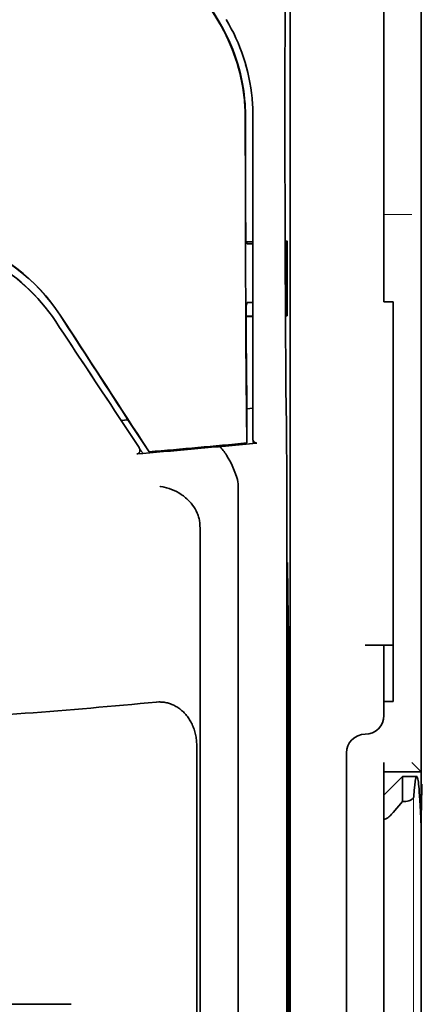
# Model space of a CAD drawing. Units: millimetres. Extents: x -3397 to 12682, y 2871 to 5344.
# Drawn here: x 5568 to 5589, y 3966 to 4018 of the extents above; entities that cross this region are included whole.
import ezdxf

# ---------------------------------------------------------------- set-up
doc = ezdxf.new("R2010")
doc.units = ezdxf.units.MM

msp = doc.modelspace()

# ---------------------------------------------------------------- linework, layer by layer
at = {"color": 5, "lineweight": 35}
for p, q in [((5589.398, 4510.19), (5589.398, 3952.476)), ((5589.398, 4172.591), (5589.398, 4014.874)), ((5582.45, 4077.941), (5582.45, 3944.417)), ((5582.36, 3943.617), (5582.36, 3983.407)), ((5589.398, 3862.925), (5589.398, 3975.162)), ((5589.398, 3968.354), (5589.398, 3916.782)), ((5570.827, 3966.205), (5509.724, 3966.205))]:
    msp.add_line(p, q, dxfattribs=at)
at = {"color": 5, "lineweight": 13}
for p, q in [((5589.398, 4172.62), (5589.398, 4014.904)), ((5588.982, 3977.207), (5588.982, 3871.177))]:
    msp.add_line(p, q, dxfattribs=at)
at = {"color": 5, "lineweight": 35, "ltscale": 0.27402}
msp.add_line((5587.413, 4036.659), (5587.413, 4014.904), dxfattribs=at)
at = {"color": 5, "lineweight": 35, "ltscale": 0.222295}
for p, q in [((5569.581, 4033.367), (5578.664, 4018.235)), ((5569.595, 4033.379), (5578.678, 4018.248))]:
    msp.add_line(p, q, dxfattribs=at)
at = {"color": 5, "lineweight": 35, "ltscale": 0.19213}
msp.add_line((5582.176, 4029.498), (5582.168, 4014.245), dxfattribs=at)
at = {"color": 5, "lineweight": 13, "ltscale": 0.000253}
msp.add_line((5580.063, 4015.901), (5580.078, 4015.915), dxfattribs=at)
at = {"color": 5, "lineweight": 35, "ltscale": 0.144667}
msp.add_line((5587.413, 4003.419), (5587.413, 4014.904), dxfattribs=at)
at = {"color": 5, "lineweight": 13, "ltscale": 0.155833}
msp.add_line((5589.398, 4014.904), (5589.398, 4002.533), dxfattribs=at)
at = {"color": 5, "lineweight": 35, "ltscale": 0.151732}
msp.add_line((5589.398, 4002.828), (5589.398, 4014.874), dxfattribs=at)
at = {"color": 5, "lineweight": 13, "ltscale": 0.217903}
msp.add_line((5580.467, 3995.969), (5580.467, 4013.268), dxfattribs=at)
at = {"color": 5, "lineweight": 35, "ltscale": 0.215352}
msp.add_line((5580.467, 3996.169), (5580.467, 4013.266), dxfattribs=at)
at = {"color": 5, "lineweight": 13, "ltscale": 0.01875}
msp.add_line((5588.902, 4008.049), (5587.413, 4008.049), dxfattribs=at)
at = {"color": 5, "lineweight": 35, "ltscale": 0.004771}
msp.add_line((5580.467, 4006.601), (5580.088, 4006.601), dxfattribs=at)
at = {"color": 5, "lineweight": 35, "ltscale": 0.001568}
msp.add_line((5580.095, 4006.6), (5580.156, 4006.492), dxfattribs=at)
at = {"color": 5, "lineweight": 35, "ltscale": 0.000351}
for p, q in [((5582.279, 4006.655), (5582.255, 4006.641)), ((5582.279, 4002.686), (5582.255, 4002.671))]:
    msp.add_line(p, q, dxfattribs=at)
at = {"color": 5, "lineweight": 35, "ltscale": 0.049999}
for p, q in [((5582.255, 4002.671), (5582.255, 4006.641)), ((5582.279, 4002.686), (5582.279, 4006.655))]:
    msp.add_line(p, q, dxfattribs=at)
at = {"color": 5, "lineweight": 35, "ltscale": 0.001282}
msp.add_line((5580.365, 4006.489), (5580.467, 4006.49), dxfattribs=at)
at = {"color": 5, "lineweight": 35, "ltscale": 0.002129}
msp.add_line((5580.156, 4003.385), (5580.103, 4003.225), dxfattribs=at)
at = {"color": 5, "lineweight": 35, "ltscale": 0.001281}
msp.add_line((5580.466, 4003.389), (5580.365, 4003.39), dxfattribs=at)
at = {"color": 5, "lineweight": 35, "ltscale": 0.00625}
for p, q in [((5587.909, 4003.419), (5587.413, 4003.419)), ((5587.909, 3982.247), (5587.413, 3982.247)), ((5587.413, 3978.525), (5587.413, 3979.022))]:
    msp.add_line(p, q, dxfattribs=at)
at = {"color": 5, "lineweight": 35, "ltscale": 0.011166}
msp.add_line((5587.909, 4002.533), (5587.909, 4003.419), dxfattribs=at)
at = {"color": 5, "lineweight": 35, "ltscale": 0.001356}
msp.add_line((5580.214, 4002.653), (5580.106, 4002.653), dxfattribs=at)
at = {"color": 5, "lineweight": 35, "ltscale": 0.004542}
msp.add_line((5580.467, 4002.643), (5580.106, 4002.642), dxfattribs=at)
at = {"color": 5, "lineweight": 35, "ltscale": 0.003186}
msp.add_line((5580.214, 4002.653), (5580.467, 4002.654), dxfattribs=at)
at = {"color": 5, "lineweight": 35, "ltscale": 0.0003}
msp.add_line((5582.255, 4002.686), (5582.279, 4002.686), dxfattribs=at)
at = {"color": 5, "lineweight": 35, "ltscale": 0.087781}
for p, q in [((5587.909, 4002.533), (5587.909, 3995.564)), ((5589.398, 4002.828), (5589.398, 3995.859))]:
    msp.add_line(p, q, dxfattribs=at)
at = {"color": 5, "lineweight": 13, "ltscale": 0.087781}
msp.add_line((5589.398, 4002.533), (5589.398, 3995.564), dxfattribs=at)
at = {"color": 5, "lineweight": 35, "ltscale": 0.023551}
msp.add_line((5580.15, 3997.816), (5580.15, 3995.946), dxfattribs=at)
at = {"color": 5, "lineweight": 35, "ltscale": 0.004011}
msp.add_line((5580.467, 3997.786), (5580.15, 3997.752), dxfattribs=at)
at = {"color": 5, "lineweight": 35, "ltscale": 0.00316}
msp.add_line((5573.345, 3997.349), (5573.484, 3997.14), dxfattribs=at)
at = {"color": 5, "lineweight": 35, "ltscale": 0.004543}
msp.add_line((5573.484, 3997.14), (5573.843, 3997.17), dxfattribs=at)
at = {"color": 5, "lineweight": 35, "ltscale": 0.021736}
msp.add_line((5573.484, 3997.14), (5574.432, 3995.699), dxfattribs=at)
at = {"color": 5, "lineweight": 35, "ltscale": 0.001878}
msp.add_line((5573.807, 3997.224), (5573.726, 3997.349), dxfattribs=at)
at = {"color": 5, "lineweight": 35, "ltscale": 0.026384}
msp.add_line((5573.807, 3997.224), (5574.959, 3995.475), dxfattribs=at)
at = {"color": 5, "lineweight": 35, "ltscale": 0.010471}
msp.add_line((5582.241, 3996.918), (5582.252, 3996.087), dxfattribs=at)
at = {"color": 5, "lineweight": 13, "ltscale": 0.009392}
msp.add_line((5574.201, 3996.044), (5574.614, 3995.423), dxfattribs=at)
at = {"color": 5, "lineweight": 35, "ltscale": 0.007569}
msp.add_line((5574.959, 3995.475), (5574.633, 3995.98), dxfattribs=at)
at = {"color": 5, "lineweight": 35, "ltscale": 0.000481}
msp.add_line((5580.15, 3995.946), (5580.149, 3995.984), dxfattribs=at)
at = {"color": 5, "lineweight": 35, "ltscale": 0.002724}
msp.add_line((5580.467, 3995.919), (5580.682, 3995.94), dxfattribs=at)
at = {"color": 5, "lineweight": 13, "ltscale": 0.00056}
msp.add_line((5580.512, 3995.928), (5580.512, 3995.972), dxfattribs=at)
at = {"color": 5, "lineweight": 35, "ltscale": 0.081929}
msp.add_line((5587.909, 3989.059), (5587.909, 3995.564), dxfattribs=at)
at = {"color": 5, "lineweight": 35, "ltscale": 0.085653}
msp.add_line((5589.398, 3989.059), (5589.398, 3995.859), dxfattribs=at)
at = {"color": 5, "lineweight": 13, "ltscale": 0.081929}
msp.add_line((5589.398, 3989.059), (5589.398, 3995.564), dxfattribs=at)
at = {"color": 5, "lineweight": 35, "ltscale": 0.004025}
msp.add_line((5574.636, 3995.39), (5574.318, 3995.363), dxfattribs=at)
at = {"color": 5, "lineweight": 35, "ltscale": 0.39169}
msp.add_line((5582.261, 3994.377), (5582.261, 3963.281), dxfattribs=at)
at = {"color": 5, "lineweight": 35, "ltscale": 0.36213}
msp.add_line((5579.682, 3964.909), (5579.682, 3993.659), dxfattribs=at)
at = {"color": 5, "lineweight": 35, "ltscale": 0.354745}
msp.add_line((5577.663, 3963.291), (5577.663, 3991.454), dxfattribs=at)
at = {"color": 5, "lineweight": 35, "ltscale": 0.036077}
msp.add_line((5582.3, 3989.486), (5582.343, 3986.622), dxfattribs=at)
at = {"color": 5, "lineweight": 35, "ltscale": 0.085812}
msp.add_line((5587.909, 3982.247), (5587.909, 3989.059), dxfattribs=at)
at = {"color": 5, "lineweight": 35, "ltscale": 0.132687}
msp.add_line((5589.398, 3989.059), (5589.398, 3978.525), dxfattribs=at)
at = {"color": 5, "lineweight": 13, "ltscale": 0.132839}
msp.add_line((5589.398, 3989.059), (5589.398, 3978.513), dxfattribs=at)
at = {"color": 5, "lineweight": 35, "ltscale": 0.298396}
msp.add_line((5582.287, 3964.925), (5582.287, 3988.614), dxfattribs=at)
at = {"color": 5, "lineweight": 35, "ltscale": 0.444367}
msp.add_line((5582.347, 3950.485), (5582.347, 3985.763), dxfattribs=at)
at = {"color": 5, "lineweight": 35, "ltscale": 0.01875}
msp.add_line((5586.421, 3985.224), (5587.909, 3985.224), dxfattribs=at)
at = {"color": 5, "lineweight": 35, "ltscale": 0.037417}
msp.add_line((5587.413, 3982.247), (5587.413, 3985.217), dxfattribs=at)
at = {"color": 5, "lineweight": 35, "ltscale": 0.036078}
msp.add_line((5582.38, 3984.75), (5582.423, 3981.886), dxfattribs=at)
at = {"color": 5, "lineweight": 35, "ltscale": 0.009375}
msp.add_line((5587.413, 3981.503), (5587.413, 3982.247), dxfattribs=at)
at = {"color": 5, "lineweight": 35, "ltscale": 0.455411}
msp.add_line((5582.43, 3980.56), (5582.43, 3944.405), dxfattribs=at)
at = {"color": 5, "lineweight": 35, "ltscale": 0.44733}
msp.add_line((5577.489, 3944.418), (5577.489, 3979.931), dxfattribs=at)
at = {"color": 5, "lineweight": 35, "ltscale": 0.028778}
msp.add_line((5585.428, 3979.518), (5585.428, 3977.233), dxfattribs=at)
at = {"color": 5, "lineweight": 35, "ltscale": 0.008839}
msp.add_line((5588.902, 3979.022), (5589.398, 3978.525), dxfattribs=at)
at = {"color": 5, "lineweight": 35, "ltscale": 0.025}
msp.add_line((5587.413, 3978.525), (5589.398, 3978.525), dxfattribs=at)
at = {"color": 5, "lineweight": 35, "ltscale": 0.016278}
msp.add_line((5587.413, 3978.525), (5587.413, 3977.233), dxfattribs=at)
at = {"color": 5, "lineweight": 13, "ltscale": 0.025152}
msp.add_line((5587.413, 3978.525), (5589.41, 3978.525), dxfattribs=at)
at = {"color": 5, "lineweight": 35, "ltscale": 0.128125}
msp.add_line((5589.398, 3968.354), (5589.398, 3978.525), dxfattribs=at)
at = {"color": 5, "lineweight": 35, "ltscale": 0.017678}
msp.add_line((5587.413, 3977.285), (5588.406, 3978.277), dxfattribs=at)
at = {"color": 5, "lineweight": 35, "ltscale": 0.016747}
msp.add_line((5588.406, 3978.277), (5588.406, 3976.948), dxfattribs=at)
at = {"color": 5, "lineweight": 35, "ltscale": 0.009444}
msp.add_line((5588.406, 3978.277), (5589.155, 3978.277), dxfattribs=at)
at = {"color": 5, "lineweight": 35, "ltscale": 0.224347}
for p, q in [((5585.428, 3959.422), (5585.428, 3977.233)), ((5587.413, 3959.422), (5587.413, 3977.233))]:
    msp.add_line(p, q, dxfattribs=at)
at = {"color": 5, "lineweight": 35, "ltscale": 0.015072}
msp.add_line((5587.413, 3977.285), (5587.413, 3976.088), dxfattribs=at)
at = {"color": 5, "lineweight": 35, "ltscale": 0.009596}
msp.add_line((5588.406, 3976.948), (5587.909, 3976.37), dxfattribs=at)
at = {"color": 5, "lineweight": 35, "ltscale": 0.001226}
msp.add_line((5588.406, 3976.948), (5588.503, 3976.948), dxfattribs=at)
at = {"color": 5, "lineweight": 13, "ltscale": 0.246303}
msp.add_line((5587.413, 3976.37), (5587.413, 3956.816), dxfattribs=at)
at = {"color": 5, "lineweight": 35, "ltscale": 0.24276}
msp.add_line((5587.413, 3976.088), (5587.413, 3956.816), dxfattribs=at)
at = {"color": 5, "lineweight": 35}
for points in [[(5582.168, 4014.245), (5582.168, 4011.206), (5582.173, 4008.167), (5582.182, 4005.224), (5582.189, 4003.415), (5582.199, 4001.71), (5582.209, 4000.192), (5582.221, 3998.804), (5582.241, 3996.918)], [(5580.063, 4013.18), (5580.067, 4009.127), (5580.071, 4007.093), (5580.078, 4005.1), (5580.086, 4003.218), (5580.096, 4001.424), (5580.111, 3999.372), (5580.129, 3997.54), (5580.149, 3995.984)], [(5580.472, 3996.116), (5580.483, 3996.078), (5580.5, 3996.042), (5580.519, 3996.013), (5580.543, 3995.988), (5580.568, 3995.969), (5580.596, 3995.954), (5580.628, 3995.944), (5580.662, 3995.94), (5580.682, 3995.94)], [(5574.432, 3995.699), (5574.445, 3995.679), (5574.455, 3995.657), (5574.464, 3995.635), (5574.471, 3995.612), (5574.475, 3995.589), (5574.478, 3995.565), (5574.478, 3995.542), (5574.476, 3995.519), (5574.471, 3995.497), (5574.464, 3995.475), (5574.456, 3995.456), (5574.444, 3995.437), (5574.432, 3995.42), (5574.417, 3995.405), (5574.4, 3995.393), (5574.383, 3995.382), (5574.364, 3995.374), (5574.345, 3995.368), (5574.318, 3995.363)], [(5579.614, 3994.115), (5579.551, 3994.301), (5579.482, 3994.483), (5579.409, 3994.659), (5579.331, 3994.829), (5579.249, 3994.991), (5579.164, 3995.144), (5579.076, 3995.288), (5579.031, 3995.358), (5578.984, 3995.425), (5578.94, 3995.486), (5578.895, 3995.544), (5578.834, 3995.618), (5578.772, 3995.686), (5578.711, 3995.748)], [(5577.518, 3992.23), (5577.465, 3992.34), (5577.406, 3992.448), (5577.34, 3992.551), (5577.269, 3992.651), (5577.192, 3992.748), (5577.111, 3992.84), (5577.043, 3992.91), (5576.972, 3992.978), (5576.898, 3993.042), (5576.842, 3993.088), (5576.785, 3993.133), (5576.726, 3993.176), (5576.666, 3993.218), (5576.544, 3993.295), (5576.419, 3993.365), (5576.291, 3993.429), (5576.16, 3993.485), (5576.028, 3993.533), (5575.894, 3993.574), (5575.758, 3993.607), (5575.695, 3993.62), (5575.564, 3993.642), (5575.55, 3993.643), (5575.536, 3993.645)], [(5577.663, 3991.454), (5577.662, 3991.526), (5577.659, 3991.597), (5577.654, 3991.665), (5577.647, 3991.732), (5577.639, 3991.797), (5577.628, 3991.86), (5577.616, 3991.92), (5577.602, 3991.979), (5577.587, 3992.036), (5577.57, 3992.091), (5577.552, 3992.144), (5577.532, 3992.195), (5577.518, 3992.23)], [(5582.287, 3988.614), (5582.288, 3989.025), (5582.29, 3989.366), (5582.293, 3989.573), (5582.295, 3989.613), (5582.295, 3989.617), (5582.295, 3989.618), (5582.295, 3989.618), (5582.295, 3989.618)], [(5586.421, 3985.224), (5586.926, 3985.224), (5587.146, 3985.223), (5587.313, 3985.222), (5587.369, 3985.221), (5587.408, 3985.219), (5587.413, 3985.218), (5587.413, 3985.218), (5587.413, 3985.217), (5587.413, 3985.217)], [(5582.373, 3984.956), (5582.373, 3984.956), (5582.373, 3984.955), (5582.372, 3984.95), (5582.37, 3984.889), (5582.365, 3984.587), (5582.362, 3984.054), (5582.36, 3983.407)], [(5577.489, 3979.931), (5577.488, 3980.004), (5577.485, 3980.077), (5577.481, 3980.149), (5577.474, 3980.221), (5577.465, 3980.293), (5577.454, 3980.365), (5577.441, 3980.436), (5577.426, 3980.506), (5577.41, 3980.576), (5577.391, 3980.645), (5577.371, 3980.713), (5577.349, 3980.78), (5577.325, 3980.847), (5577.299, 3980.912), (5577.272, 3980.977), (5577.243, 3981.04), (5577.212, 3981.102), (5577.18, 3981.163), (5577.146, 3981.222), (5577.111, 3981.28), (5577.074, 3981.337), (5577.036, 3981.392), (5576.996, 3981.446), (5576.955, 3981.498), (5576.913, 3981.549), (5576.87, 3981.597), (5576.825, 3981.645), (5576.78, 3981.69), (5576.733, 3981.734), (5576.685, 3981.776), (5576.636, 3981.816), (5576.587, 3981.855), (5576.536, 3981.891), (5576.485, 3981.926), (5576.432, 3981.959), (5576.379, 3981.99), (5576.326, 3982.019), (5576.272, 3982.046), (5576.217, 3982.071), (5576.162, 3982.095), (5576.106, 3982.116), (5576.049, 3982.135), (5575.993, 3982.153), (5575.936, 3982.168), (5575.878, 3982.182), (5575.821, 3982.193), (5575.763, 3982.203), (5575.705, 3982.21), (5575.647, 3982.216), (5575.589, 3982.219), (5575.53, 3982.221), (5575.472, 3982.22), (5575.355, 3982.214), (5575.352, 3982.213)], [(5589.155, 3978.277), (5589.153, 3978.277), (5589.148, 3978.275), (5589.142, 3978.27), (5589.13, 3978.251), (5589.115, 3978.211), (5589.097, 3978.137), (5589.076, 3978.013), (5589.052, 3977.822), (5589.025, 3977.543), (5588.999, 3977.207)], [(5589.254, 3977.866), (5589.241, 3977.973), (5589.227, 3978.064), (5589.215, 3978.129), (5589.203, 3978.182), (5589.193, 3978.217), (5589.184, 3978.244), (5589.176, 3978.26), (5589.168, 3978.271), (5589.162, 3978.275), (5589.155, 3978.277)], [(5589.398, 3975.162), (5589.395, 3975.303), (5589.388, 3975.55), (5589.37, 3976.053), (5589.355, 3976.399), (5589.339, 3976.718), (5589.324, 3976.998), (5589.308, 3977.252), (5589.293, 3977.451), (5589.278, 3977.628), (5589.254, 3977.866)], [(5588.503, 3976.948), (5588.581, 3976.951), (5588.658, 3976.962), (5588.731, 3976.98), (5588.798, 3977.003), (5588.829, 3977.017), (5588.858, 3977.032), (5588.884, 3977.049), (5588.908, 3977.066), (5588.929, 3977.083), (5588.947, 3977.1), (5588.961, 3977.117), (5588.973, 3977.134), (5588.986, 3977.158), (5588.995, 3977.182), (5588.999, 3977.207)], [(5587.909, 3976.37), (5587.871, 3976.325), (5587.826, 3976.276), (5587.767, 3976.215), (5587.728, 3976.178), (5587.678, 3976.133), (5587.625, 3976.091), (5587.589, 3976.065), (5587.549, 3976.042), (5587.521, 3976.029), (5587.502, 3976.022), (5587.486, 3976.019), (5587.462, 3976.018), (5587.445, 3976.022), (5587.432, 3976.03), (5587.426, 3976.038), (5587.421, 3976.046), (5587.415, 3976.065), (5587.413, 3976.088)]]:
    msp.add_lwpolyline(points, dxfattribs=at)
at = {"color": 5, "lineweight": 13}
for points in [[(5570.082, 4002.263), (5569.944, 4002.469), (5569.876, 4002.569), (5569.774, 4002.714), (5569.697, 4002.821), (5569.617, 4002.927), (5569.49, 4003.089), (5569.354, 4003.254), (5569.177, 4003.462), (5568.992, 4003.665), (5568.8, 4003.865), (5568.701, 4003.964), (5568.6, 4004.062), (5568.499, 4004.158), (5568.395, 4004.253), (5568.254, 4004.379), (5568.11, 4004.502), (5567.963, 4004.622)], [(5589.396, 3975.274), (5589.41, 3976.26), (5589.419, 3976.7), (5589.428, 3977.11), (5589.437, 3977.438), (5589.446, 3977.715), (5589.452, 3977.865)]]:
    msp.add_lwpolyline(points, dxfattribs=at)
at = {"color": 5, "lineweight": 35}
for centre, radius, start, end in [((5570.255, 4013.187), 9.808, 6.1808, 30.9789), ((5570.269, 4013.199), 9.808, 5.5786, 30.9791), ((5570.545, 4013.267), 9.922, 5.4722, 30.9657), ((5570.205, 4013.181), 9.858, 359.996, 6.1839), ((5570.215, 4013.194), 9.862, 359.9955, 5.582), ((5570.539, 4013.266), 9.928, 0.0003, 5.4753), ((7527.985, 4012.931), 1947.908, 179.992314, 180.185817), ((5561.73, 3996.9), 9.931, 33.5052, 90.045), ((5561.889, 3997.254), 9.976, 33.1527, 72.9646), ((5561.895, 3997.255), 9.981, 33.1718, 72.0099), ((5580.291, 4010.546), 4.057, 268.0923, 271.0424), ((5580.296, 4000.966), 2.424, 88.3849, 93.3237), ((6302.668, 4006.759), 722.574, 180.280279, 180.709215), ((7768.526, 5455.27), 2635.214, 213.458715, 213.589977), ((4445.166, 3267.149), 1344.188, 32.903658, 33.176182), ((4244.25, 3134.94), 1584.711, 32.91142, 33.202), ((5580.731, 3996.169), 0.265, 179.9832, 191.6597), ((5443.369, 3994.588), 138.891, 359.91297, 0.61835), ((5539.285, 4417.189), 423.278, 274.79072, 275.58321), ((5539.287, 4417.392), 423.423, 274.83268, 275.53802), ((5578.185, 3993.669), 1.497, 359.5974, 17.346), ((5580.604, 3989.505), 1.695, 359.3725, 3.8278), ((5513.627, 3985.871), 68.721, 359.90991, 0.62664), ((5579.768, 3984.782), 2.612, 359.2846, 3.8211), ((5539.862, 4357.993), 377.452, 273.27281, 275.3952), ((5473.14, 3980.743), 109.29, 359.90376, 0.59894), ((5586.421, 3981.503), 0.992, 270, 0), ((5586.421, 3979.518), 0.992, 90, 180)]:
    msp.add_arc(centre, radius, start, end, dxfattribs=at)
at = {"color": 5, "lineweight": 13}
for centre, radius, start, end in [((5570.546, 4013.267), 9.92, 5.5339, 30.9329), ((5570.537, 4013.265), 9.93, 0.0183, 5.5382), ((8171.659, 5720.763), 3117.924, 213.447185, 213.584267)]:
    msp.add_arc(centre, radius, start, end, dxfattribs=at)

doc.saveas('drawing.dxf')
